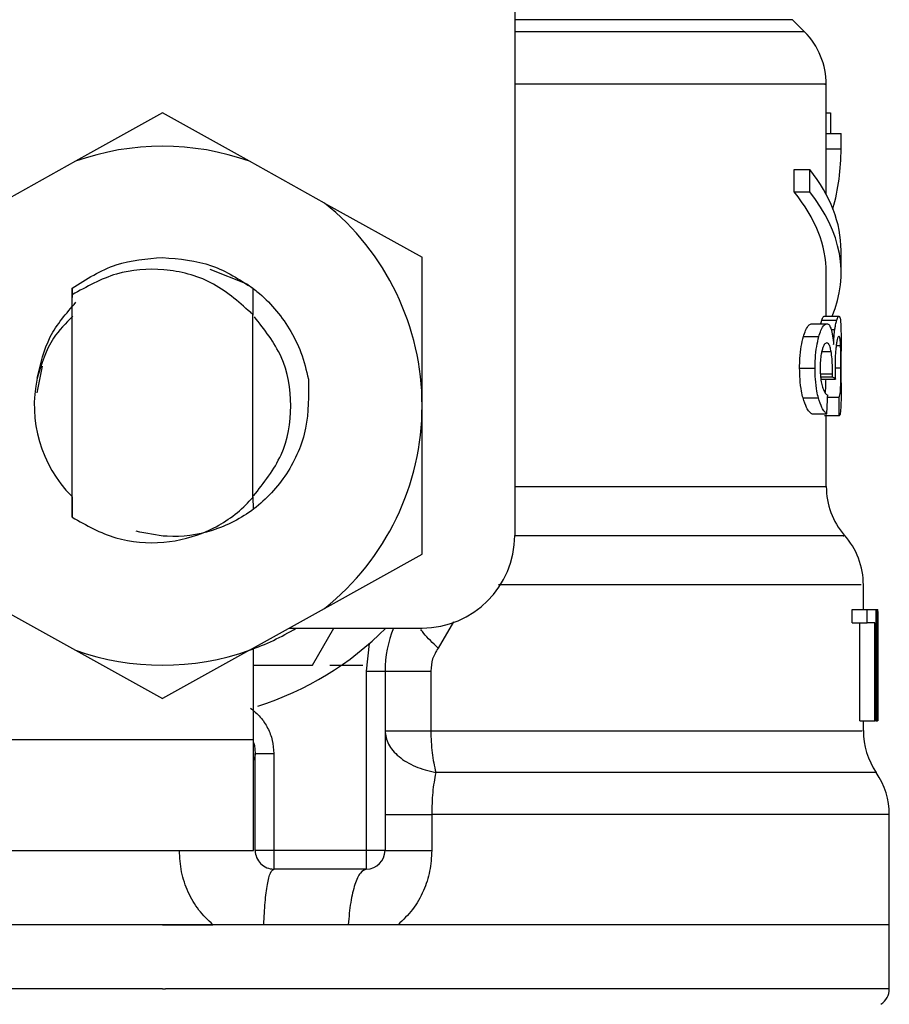
# Model space of a CAD drawing. Extents: x 0.4 to 10.6, y 0.4 to 8.1.
# Drawn here: x 7.2 to 7.2, y 5.2 to 5.3 of the extents above; entities that cross this region are included whole.
import ezdxf

# ---------------------------------------------------------------- set-up
doc = ezdxf.new("R2010")
doc.units = 0
doc.linetypes.add('SLD-SOLID', pattern=[0])
doc.layers.get('0').update_dxf_attribs({"linetype": 'CONTINUOUS'})

msp = doc.modelspace()

# ---------------------------------------------------------------- linework, layer by layer
at = {"color": 7, "linetype": 'SLD-SOLID'}
for p, q in [((7.205317809305039, 5.268723016751859), (7.205317809305039, 5.232305693447886)), ((7.220700119607278, 5.259049347169583), (7.220053620409025, 5.259695846367836)), ((7.221853228953127, 5.253657121461035), (7.221853228953127, 5.256269517949074)), ((7.186617028004727, 5.254746607541865), (7.182003417301551, 5.252179677195263)), ((7.191230609374909, 5.252179677195263), (7.186617028004727, 5.254746607541865)), ((7.221853228953127, 5.254751476818948), (7.222071495765023, 5.254751476818948)), ((7.222071495765023, 5.254751476818948), (7.222071495765023, 5.253657121461035)), ((7.221853228953127, 5.252838026923284), (7.221853228953127, 5.253657121461035)), ((7.221853228953127, 5.253657121461035), (7.222640643856843, 5.253657121461035)), ((7.222640643856843, 5.252838026923284), (7.222640643856843, 5.253657121461035)), ((7.221853228953127, 5.250409254980664), (7.221853228953127, 5.252838026923284)), ((7.221853228953127, 5.252838026923284), (7.222640643856843, 5.252838026923284)), ((7.182003417301551, 5.252179677195263), (7.17801633002739, 5.249961281489026)), ((7.195217725982063, 5.249961281489026), (7.191230609374909, 5.252179677195263)), ((7.220148688644122, 5.250553455981509), (7.220148688644122, 5.251734519671094)), ((7.220148688644122, 5.251734519671094), (7.22097517509648, 5.251734519671094)), ((7.22097517509648, 5.250553455981509), (7.22097517509648, 5.251734519671094)), ((7.220148688644122, 5.250553455981509), (7.22097517509648, 5.250553455981509)), ((7.195217725982063, 5.249961281489026), (7.200396554155798, 5.247079842775652)), ((7.200396554155798, 5.239195427190428), (7.200396554155798, 5.247079842775652)), ((7.222640643856843, 5.246252417667471), (7.222640643856843, 5.247433481357056)), ((7.189125321695371, 5.24644847940255), (7.191091746979058, 5.245670685721022)), ((7.221853228953127, 5.243944849658027), (7.221853228953127, 5.246252417667471)), ((7.181816712791711, 5.245437019087024), (7.181809819538009, 5.24441106827223)), ((7.181817152786628, 5.245437371082959), (7.181820848743932, 5.245440187050428)), ((7.181823694044397, 5.245083615169578), (7.181820848743932, 5.245439893720484)), ((7.181823723377391, 5.233269986308292), (7.181823723377391, 5.245083967165511)), ((7.19142001252024, 5.245434907111423), (7.191410449964041, 5.244033963295245)), ((7.1914350896794, 5.244009910239774), (7.191424177805455, 5.245431739148019)), ((7.191409628640195, 5.244033552633323), (7.191296080618579, 5.244143316698652)), ((7.191410332632064, 5.234329728732724), (7.191410332632064, 5.244033904629256)), ((7.191410332632064, 5.244032907307444), (7.191410449964041, 5.244032731309477)), ((7.221733110340748, 5.243944849658027), (7.222523135880971, 5.243944849658027)), ((7.221082064528352, 5.243548678234633), (7.221886697899824, 5.243548678234633)), ((7.221618476998335, 5.243747203941248), (7.222411025176084, 5.243747203941248)), ((7.220642421607144, 5.242863870145595), (7.221457204194706, 5.242863870145595)), ((7.222640643856843, 5.240410810483549), (7.222640643856843, 5.242093527044664)), ((7.180226571161163, 5.241295024269036), (7.179946734393861, 5.239888155187975)), ((7.220438938624463, 5.241198870713143), (7.221258502490125, 5.241198870713143)), ((7.222182491816121, 5.240728897475647), (7.222184662457712, 5.24088330635857)), ((7.221542915204564, 5.240614733461147), (7.222337164695992, 5.240614733461147)), ((7.22155409107546, 5.240728897475647), (7.222182491816121, 5.240728897475647)), ((7.220620187197331, 5.239606030447104), (7.221435468445798, 5.239606030447104)), ((7.221926238776378, 5.239647976629204), (7.222534282418872, 5.239647976629204)), ((7.200396554155798, 5.231311011605202), (7.200396554155798, 5.239195427190428)), ((7.221082064528352, 5.238761709534104), (7.221886697899824, 5.238761709534104)), ((7.222546338279602, 5.238661038697062), (7.221756811400284, 5.238661038697062)), ((7.221853228953127, 5.234898847491548), (7.221853228953127, 5.238661038697062)), ((7.181807179568506, 5.234373200230538), (7.18181539280696, 5.234364986992084)), ((7.18181539280696, 5.234364869660107), (7.181823723377391, 5.233269986308292)), ((7.191410332632064, 5.234329728732724), (7.191410479297035, 5.23435689108561)), ((7.191410479297035, 5.234356773753631), (7.191418692535489, 5.234364928326095)), ((7.191418692535489, 5.234364928326095), (7.191423884475511, 5.233697192039842)), ((7.195217725982063, 5.228429572891828), (7.200396554155798, 5.231311011605202)), ((7.223821736879422, 5.228368677595295), (7.223821736879422, 5.229696582255228)), ((7.17801633002739, 5.228429572891828), (7.182003417301551, 5.22621123585158)), ((7.191230609374909, 5.22621123585158), (7.195217725982063, 5.228429572891828)), ((7.223220293160685, 5.227671784312532), (7.223220293160685, 5.228368677595295)), ((7.223220293160685, 5.228368677595295), (7.224020379918014, 5.228368677595295)), ((7.224020379918014, 5.227671784312532), (7.224020379918014, 5.228368677595295)), ((7.224020379918014, 5.228368677595295), (7.224492670462073, 5.228368677595295)), ((7.224492670462073, 5.228368677595295), (7.224492670462073, 5.222463124483416)), ((7.224492670462073, 5.228368677595295), (7.224571458885236, 5.228368677595295)), ((7.224571458885236, 5.222463124483416), (7.224571458885236, 5.228368677595295)), ((7.224571458885236, 5.228368677595295), (7.224598709237105, 5.228368677595295)), ((7.193339211682821, 5.227384438298645), (7.200396554155798, 5.227384438298645)), ((7.194572634767545, 5.225415901039356), (7.195709141638521, 5.227384438298645)), ((7.223220293160685, 5.227671784312532), (7.224020379918014, 5.227671784312532)), ((7.223631835073184, 5.222463124483416), (7.223631835073184, 5.227671784312532)), ((7.224423209931154, 5.227671784312532), (7.224020379918014, 5.227671784312532)), ((7.224423209931154, 5.222463124483416), (7.224423209931154, 5.227671784312532)), ((7.224597447918342, 5.227099732254261), (7.224597447918342, 5.222463124483416)), ((7.224609151783137, 5.225690985861553), (7.224609151783137, 5.22703701831207)), ((7.182003417301551, 5.22621123585158), (7.186617028004727, 5.223644246838989)), ((7.191230609374909, 5.22621123585158), (7.186617028004727, 5.223644246838989)), ((7.191439841624505, 5.221478885186766), (7.191439841624505, 5.226327629173661)), ((7.197443806932853, 5.225103093986262), (7.197602791762913, 5.226574730319127)), ((7.191439841624505, 5.225415901039356), (7.194572634767545, 5.225415901039356)), ((7.195505834653807, 5.225415901039356), (7.197257337086969, 5.225415901039356)), ((7.197443806932853, 5.215573390740874), (7.197443806932853, 5.225103093986262)), ((7.197443806932853, 5.225103093986262), (7.198428046229504, 5.225103093986262)), ((7.198428046229504, 5.225103093986262), (7.198428046229504, 5.215573390740874)), ((7.20085805015789, 5.225103093986262), (7.20085805015789, 5.221935775908725)), ((7.223631835073184, 5.222463124483416), (7.224423209931154, 5.222463124483416)), ((7.223821736879422, 5.221935834574714), (7.223821736879422, 5.222463124483416)), ((7.224492670462073, 5.222463124483416), (7.224423209931154, 5.222463124483416)), ((7.224492670462073, 5.222463124483416), (7.224571458885236, 5.222463124483416)), ((7.224597447918342, 5.222463124483416), (7.224571458885236, 5.222463124483416)), ((7.177660315473434, 5.221478885186766), (7.191439841624505, 5.221478885186766)), ((7.191439841624505, 5.215573390740874), (7.191439841624505, 5.221478885186766)), ((7.191538195154984, 5.220676158459932), (7.191455945438474, 5.220372444635128)), ((7.191538283153967, 5.215573390740874), (7.191538283153967, 5.220729251179934)), ((7.191538283153967, 5.220729251179934), (7.192522522450617, 5.220729251179934)), ((7.192522522450617, 5.220729251179934), (7.192522522450617, 5.215573390740874)), ((7.200906889593694, 5.217485960646704), (7.200906889593694, 5.215573390740874)), ((7.225199683627931, 5.211636374888285), (7.225199683627931, 5.21748842461824)), ((7.177660315473434, 5.215573390740874), (7.191439841624505, 5.215573390740874)), ((7.192522522450617, 5.215573390740874), (7.191538283153967, 5.215573390740874)), ((7.197443806932853, 5.215573390740874), (7.192522522450617, 5.215573390740874)), ((7.192522522450617, 5.215573390740874), (7.192522522450617, 5.214589151444224)), ((7.198428046229504, 5.215573390740874), (7.197443806932853, 5.215573390740874)), ((7.197443806932853, 5.214589151444224), (7.197443806932853, 5.215573390740874)), ((7.197443806932853, 5.214589151444224), (7.192522522450617, 5.214589151444224)), ((7.186617028004727, 5.211636374888285), (7.148034343048529, 5.211636374888285)), ((7.186617028004727, 5.211636374888285), (7.189295365064349, 5.211636374888285)), ((7.19647311947965, 5.211636374888285), (7.191992856569363, 5.211636374888285)), ((7.199120744894056, 5.211636374888285), (7.19647311947965, 5.211636374888285)), ((7.225199683627931, 5.211636374888285), (7.199120744894056, 5.211636374888285)), ((7.225199683627931, 5.20823145955549), (7.225199683627931, 5.211639132189765)), ((7.186617028004727, 5.208233923527026), (7.186774663517041, 5.208233923527026))]:
    msp.add_line(p, q, dxfattribs=at)
at = {"color": 8, "linetype": 'SLD-SOLID'}
for p, q in [((7.220053620409025, 5.259695846367836), (7.205317809305039, 5.259695846367836)), ((7.220700119607278, 5.259049347169583), (7.205317809305039, 5.259049347169583)), ((7.22211643391256, 5.243239860468789), (7.222307509038578, 5.243239860468789)), ((7.222381868179575, 5.242389144962994), (7.22261362816893, 5.242389144962994)), ((7.22161457571007, 5.242071644630784), (7.222110625979655, 5.242071644630784)), ((7.221538251258443, 5.24088330635857), (7.222184662457712, 5.24088330635857)), ((7.222320444889141, 5.241212305224614), (7.222631169299627, 5.241212305224614)), ((7.205317809305039, 5.234898847491548), (7.221853228953127, 5.234898847491548)), ((7.202061788252205, 5.227722530392977), (7.201245040354014, 5.226328509163496)), ((7.224510739586671, 5.219710868277715), (7.201121753778231, 5.219710868277715))]:
    msp.add_line(p, q, dxfattribs=at)
at = {"color": 7, "linetype": 'SLD-SOLID', "flags": 128}
msp.add_lwpolyline([(7.191449844175622, 5.221312567108086), (7.191492465016596, 5.221151470302424), (7.191538283153967, 5.220729251179934)], dxfattribs=at)
at = {"color": 7, "linetype": 'SLD-SOLID'}
for centre, radius, start, end in [((7.217916233563901, 5.256265462143372), 0.003937007874016054, 359.8334452389848, 45.00000480778071), ((7.186617020965476, 5.239195436798391), 0.01377952755903331, 70.4387014732595, 109.5612985346918), ((7.186617020965476, 5.239195436798391), 0.01377952755889006, 1.702585196846039e-05, 51.37910145272539), ((7.186617020965476, 5.239195436798391), 0.006808070866141904, 167.5902636911101, 224.7280369744557), ((7.186617020965476, 5.239195436798391), 0.01377952755903305, 308.6208985549779, 1.702585196828371e-05), ((7.225790249311933, 5.234898830865911), 0.003937007874015741, 179.9999999742002, 220.7810714774004), ((7.200396548524531, 5.232305673018865), 0.004921259842520342, 270.0000000000008, 0), ((7.21988473750091, 5.229690658993666), 0.003937007874016125, 359.7174246424123, 42.15405084023302), ((7.186617020965476, 5.239195436798391), 0.01377952755900943, 289.5612985302452, 301.0027191335654), ((7.186617020965476, 5.239195436798391), 0.0167322834645663, 287.6193832709503, 315.0991278440303), ((7.204333556398547, 5.22510309323225), 0.005905511811024056, 157.2753123428095, 180.0000000057312), ((7.186617020965476, 5.239195436798391), 0.01377952755903162, 250.438701473203, 289.5612985348), ((7.22775875324894, 5.221935798582447), 0.003937007874015121, 179.8157958151095, 214.411629374978), ((7.221262690256815, 5.217485934584415), 0.003937007874016129, 359.8939040987227, 34.41138796197964), ((7.192522532776501, 5.215573389554297), 0.0009842519685037132, 180, 270.0000001019593), ((7.197443792619019, 5.215573389554297), 0.0009842519685037132, 270.0000000000008, 0), ((7.224215446162327, 5.208233925460006), 0.0009842519685051595, 302.9868349947257, 359.94376420729)]:
    msp.add_arc(centre, radius, start, end, dxfattribs=at)
for centre, major_axis, ratio, start_param, end_param in [((7.186617020965476, 5.252838001624986), (0.03602362204724407, 0), 0.5757894868966981, 6.12838570762822, 6.283185307179586), ((7.186617020965476, 5.247433490945737), (0.03602362204724407, 0), 0.3972602739729807, 0, 0.3052655389035293), ((7.186617020965476, 5.246252388583526), (0.03523622047244057, 0), 0.3972602739729733, 0, 0.3123151056865237), ((7.186617020965476, 5.246252388583526), (0.03602362204724407, 0), 0.3972602739730053, 6.121231215467549, 6.5884508460684), ((7.186617020965476, 5.240112694428294), (0.03602362204724407, 0), 0.1075949874630214, 0.1298947877643755, 0.1596542766994173), ((7.186617020965476, 5.27244103800219), (0, 0.1654838826587106), 0.2176865895849096, 4.507436921455622, 4.513524546154243), ((7.186617020965476, 5.222705518041515), (0, 0.2206447670127698), 0.163265245466525, 4.784765199271454, 4.789250655019162), ((7.186617020965476, 5.227037015560198), (0, 0.05684016453714591), 0.6684028150450386, 4.712388980384699, 4.735819092558989), ((7.186617020965476, 5.225690971998582), (0, 0.05679082986693817), 0.6689834621763505, 4.687580080247267, 4.737197880461384)]:
    msp.add_ellipse(centre, major_axis=major_axis, ratio=ratio, start_param=start_param, end_param=end_param, dxfattribs=at)
at = {"color": 8, "linetype": 'SLD-SOLID'}
for points, knots in [([(7.221777931156306, 5.256265411329847), (7.221801893505901, 5.256265411329847), (7.221972835514745, 5.256265411329847), (7.221225426544547, 5.256265411329847), (7.219485987681157, 5.256265411329847), (7.216623575601852, 5.256265411329847), (7.21282055654997, 5.256265411329847), (7.209002898848615, 5.256265411329847), (7.206268520230604, 5.256265411329847), (7.205317809305039, 5.256265411329847)], [0, 0, 0, 0, 0.02862198594008557, 0.2041828057974232, 0.3797434732306379, 0.5553037176808232, 0.730864576437894, 0.906424814050273, 1, 1, 1, 1]), ([(7.222754778538349, 5.232294722907951), (7.222776228783372, 5.232294721483758), (7.222854419707573, 5.232294716292254), (7.222258360443189, 5.232294805304131), (7.220984487905365, 5.232294775215475), (7.218997919137673, 5.232294783277646), (7.216397150403482, 5.232294781117591), (7.213208337236511, 5.232294781695634), (7.209530562632353, 5.232294781543517), (7.20671738939151, 5.232294781563799), (7.20531079871936, 5.232294781573941)], [0, 0, 0, 0, 0.05123848475192142, 0.1867756975760084, 0.322313136076684, 0.4578503347318277, 0.5933877357100625, 0.7289253002069606, 0.8644622596827881, 0.9999999999999999, 0.9999999999999999, 0.9999999999999999, 0.9999999999999999]), ([(7.223699447625451, 5.229690598324355), (7.223708501507532, 5.229690601555942), (7.223732088007692, 5.229690609974634), (7.222598471274736, 5.229690517246101), (7.220458851618517, 5.229690545663858), (7.217334176084699, 5.229690538048736), (7.21334648540126, 5.229690540091393), (7.209032057073294, 5.229690539578886), (7.205836680084633, 5.229690539634299), (7.20444884867668, 5.229690539658366)], [0, 0, 0, 0, 0.0974845161163106, 0.2539594104258883, 0.410433881488608, 0.5669089524024934, 0.7233837674879328, 0.8798587156407488, 1, 1, 1, 1]), ([(7.201245040354014, 5.226328509163496), (7.200965154996455, 5.226597319176516), (7.200604300857524, 5.226943893954959), (7.200385920550771, 5.227241989544214), (7.200336920178028, 5.227308876504875)], [0, 0, 0, 0, 0.7756190863883904, 1, 1, 1, 1]), ([(7.20085805015789, 5.221935775908725), (7.202785799149508, 5.221935769264844), (7.206641289482921, 5.221935755977108), (7.21172310220468, 5.221935855634908), (7.216093765085251, 5.221935828931647), (7.219596327913965, 5.221935836086805), (7.222100751766111, 5.221935834169409), (7.223594409073899, 5.221935834659325), (7.223703991472042, 5.221935834601432), (7.223754564322072, 5.221935834574714)], [0, 0, 0, 0, 0.1458361187024784, 0.29167165868855, 0.4375075772018968, 0.5833432360976092, 0.7291789050180435, 0.8750146478509108, 1, 1, 1, 1]), ([(7.225148526885564, 5.217485960646704), (7.225079220515494, 5.217485960646704), (7.224932998269976, 5.217485960646704), (7.223304797519272, 5.217485960646703), (7.220633735014317, 5.217485960646704), (7.216925723270734, 5.217485960646704), (7.21231592722497, 5.217485960646703), (7.206970631650098, 5.217485960646704), (7.202928139223091, 5.217485960646704), (7.200906889593694, 5.217485960646704)], [0, 0, 0, 0, 0.1305690751902095, 0.2754740054976764, 0.4203793007082419, 0.5652844566844918, 0.7101894116668616, 0.8550944609443825, 1, 1, 1, 1]), ([(7.186617028004727, 5.208233923527026), (7.184095110293934, 5.208233923527026), (7.179051283530026, 5.208233923527026), (7.171775306706277, 5.208233923527026), (7.165069149513744, 5.208233923527026), (7.159185446680582, 5.208233923527026), (7.154366074300865, 5.208233923527026), (7.150734880765544, 5.208233923527026), (7.148658115108753, 5.208233923527025), (7.147793593291358, 5.208233923527028), (7.148039413246738, 5.208233923527026), (7.148041940294099, 5.208233923527026)], [0, 0, 0, 0, 0.1248382202096629, 0.249676011852887, 0.3745137877714822, 0.4993518247576281, 0.6241897463805152, 0.749027511486662, 0.8738655749625293, 0.9987033287623025, 1, 1, 1, 1]), ([(7.225192086382361, 5.208233923527026), (7.225054962531751, 5.208233923527026), (7.224779276031633, 5.208233923527026), (7.222511494267511, 5.208233923527026), (7.218968968898399, 5.208233923527026), (7.214157197480329, 5.208233923527026), (7.208297667651331, 5.208233923527026), (7.20160490473171, 5.208233923527026), (7.194338644484535, 5.208233923527026), (7.189295987051596, 5.208233923527026), (7.186774663517041, 5.208233923527026)], [0, 0, 0, 0, 0.1238627017424105, 0.2490250571773651, 0.3741876841682852, 0.4993500344074458, 0.624512380322322, 0.749674774904203, 0.8748376446903219, 0.9999999999999999, 0.9999999999999999, 0.9999999999999999, 0.9999999999999999])]:
    msp.add_open_spline(points, degree=3, knots=knots, dxfattribs=at)
at = {"color": 7, "linetype": 'SLD-SOLID'}
for points, knots in [([(7.181820819410937, 5.245440128384439), (7.182577090429003, 5.245922473700527), (7.184044572982224, 5.246858425653041), (7.185777257639034, 5.247000569335932), (7.186616998671733, 5.247069458895608)], [0, 0, 0, 0, 0.5153526468887446, 1, 1, 1, 1]), ([(7.186616998671733, 5.247069458895608), (7.187510599514422, 5.246991317147866), (7.189247405845146, 5.24683944052053), (7.190709956132723, 5.245893940000371), (7.19142001252024, 5.245434907111423)], [0, 0, 0, 0, 0.5145080524416867, 1, 1, 1, 1]), ([(7.191296813943441, 5.244144138022498), (7.19062868650485, 5.244734036689922), (7.189306029000579, 5.245901828722045), (7.186722123605107, 5.24654684982807), (7.184093082791321, 5.246359875966741), (7.1825870100574, 5.245513112142241), (7.181823723377391, 5.245083967165511)], [0, 0, 0, 0, 0.254980098348795, 0.5047709778717896, 0.749014966123237, 1, 1, 1, 1]), ([(7.191091042987191, 5.24566962973322), (7.191273739854748, 5.245536409481831), (7.192159466884848, 5.244890548503538), (7.193192462378351, 5.243664036389563), (7.194021890061821, 5.242021668460709), (7.194245829146466, 5.241085777715962), (7.194359677227649, 5.240609981516041)], [0, 0, 0, 0, 0.1099981803956102, 0.5332787745114884, 0.7627242423800287, 0.9999999999999999, 0.9999999999999999, 0.9999999999999999, 0.9999999999999999]), ([(7.179969966125487, 5.240658204958961), (7.180143184000189, 5.241415975663208), (7.180489427474649, 5.242930675932637), (7.181509502725696, 5.244102658075493), (7.182019257118569, 5.244688323736018)], [0, 0, 0, 0, 0.5002776585847347, 1, 1, 1, 1]), ([(7.181858072313922, 5.243943969668192), (7.181486028870517, 5.243575709633952), (7.18056314612462, 5.242662211929242), (7.180190469155196, 5.24140747152105), (7.179968030147851, 5.240658556954894)], [0, 0, 0, 0, 0.4031318659487897, 1, 1, 1, 1]), ([(7.221618476998335, 5.243747203941248), (7.221629782428235, 5.243781270453401), (7.221652389403638, 5.243849391772898), (7.221692198615434, 5.243926324472945), (7.221717261717109, 5.243937673263388), (7.221733110340748, 5.243944849658027)], [0, 0, 0, 0, 0.2688869399879304, 0.5376814938978615, 1, 1, 1, 1]), ([(7.222411025176084, 5.243747203941248), (7.222422096954287, 5.243781294414201), (7.222444236297038, 5.243849462386089), (7.222483144654746, 5.243926368344482), (7.222507645455964, 5.243937691002778), (7.222523135880971, 5.243944849658027)], [0, 0, 0, 0, 0.2689515773572014, 0.5378007981725167, 0.9999999999999999, 0.9999999999999999, 0.9999999999999999, 0.9999999999999999]), ([(7.222523135880971, 5.243944849658027), (7.22254008337416, 5.243934682039588), (7.222583923594571, 5.243908380177212), (7.222619562468513, 5.243646039614751), (7.222630019076318, 5.243282100859266), (7.222633985267096, 5.24314405890883)], [0, 0, 0, 0, 0.2811744756912829, 0.7273495171844816, 1, 1, 1, 1]), ([(7.191445092230517, 5.234402415893036), (7.191998053240964, 5.235099111876492), (7.193109271606945, 5.236499176904034), (7.193582883847434, 5.239194946074042), (7.193118151446918, 5.241862884137735), (7.192028266532032, 5.24323990749047), (7.191495486315027, 5.243913052692015)], [0, 0, 0, 0, 0.2509601974632455, 0.5043241300608615, 0.7576934096953601, 1, 1, 1, 1]), ([(7.220642421607144, 5.242863870145595), (7.22067931839472, 5.242979438680325), (7.220773377583549, 5.243274051933806), (7.220931014969868, 5.243511916907019), (7.221036934364401, 5.243537694788147), (7.221082064528352, 5.243548678234633)], [0, 0, 0, 0, 0.270312511871211, 0.6890945599024028, 1, 1, 1, 1]), ([(7.221457204194706, 5.242863870145595), (7.221493275412442, 5.242979525930055), (7.221585116644547, 5.243273998099606), (7.221739082372274, 5.243511919088973), (7.221842568048698, 5.243537689040933), (7.221886697899824, 5.243548678234633)], [0, 0, 0, 0, 0.2705914193833451, 0.6889550980877771, 1, 1, 1, 1]), ([(7.221567554919925, 5.243548678234633), (7.221568835518578, 5.24355504781904), (7.221585717440639, 5.243639017005767), (7.221602742965392, 5.243695243019716), (7.221618476998335, 5.243747203941248)], [0, 0, 0, 0, 0.07585621173064794, 0.9999999999999999, 0.9999999999999999, 0.9999999999999999, 0.9999999999999999]), ([(7.221886697899824, 5.243548678234633), (7.221909304550325, 5.243544959955947), (7.221954531323222, 5.243537521182753), (7.222033378862917, 5.243464367602452), (7.22208214450777, 5.243335047251071), (7.222112972619213, 5.243253294980259)], [0, 0, 0, 0, 0.2687986149008812, 0.5377574139403313, 1, 1, 1, 1]), ([(7.222307509038578, 5.243239860468789), (7.22231671597121, 5.243301642679977), (7.222335123065624, 5.243425161667229), (7.222370588747177, 5.243600192406495), (7.222395734350878, 5.243691612294261), (7.222411025176084, 5.243747203941248)], [0, 0, 0, 0, 0.2817108657220848, 0.5632145590709985, 1, 1, 1, 1]), ([(7.222112972619213, 5.243253294980259), (7.222127369623323, 5.243201027296734), (7.222156167007326, 5.243096479674048), (7.222203867474603, 5.242841422625216), (7.222228150695703, 5.242599264758224), (7.222244032438531, 5.242440888365249)], [0, 0, 0, 0, 0.2570014439596743, 0.5140631491662881, 1, 1, 1, 1]), ([(7.222244032438531, 5.242440888365249), (7.222247683026515, 5.242520763209239), (7.222254986353653, 5.242680559964843), (7.222274426956782, 5.24296097806443), (7.222294752236005, 5.24313232044772), (7.222307509038578, 5.243239860468789)], [0, 0, 0, 0, 0.2712158350928084, 0.5425914887839818, 0.9999999999999999, 0.9999999999999999, 0.9999999999999999, 0.9999999999999999]), ([(7.222524778528662, 5.242890739168534), (7.22251283015779, 5.242884894212333), (7.222480802655023, 5.242869226858773), (7.222430053618977, 5.242716793589921), (7.222397346857567, 5.242501268554781), (7.222386884121629, 5.242432323130862)], [0, 0, 0, 0, 0.2881072432985542, 0.7722689252175515, 1, 1, 1, 1]), ([(7.22261362816893, 5.242389144962994), (7.222608483482127, 5.242481683899569), (7.222595559530233, 5.242714150677553), (7.222565362533701, 5.242869052621742), (7.222536187788076, 5.242884642494785), (7.222524778528662, 5.242890739168534)], [0, 0, 0, 0, 0.2870933134809533, 0.7212062299020803, 0.9999999999999999, 0.9999999999999999, 0.9999999999999999, 0.9999999999999999]), ([(7.222633985267096, 5.24314405890883), (7.222636152863265, 5.24300325597804), (7.222640787198404, 5.242702218368072), (7.222640502215869, 5.242304971480455), (7.222640350526898, 5.242093527044664)], [0, 0, 0, 0, 0.467725380912142, 1, 1, 1, 1]), ([(7.220438938624463, 5.241198870713143), (7.220441737542821, 5.241366127349083), (7.220448442440427, 5.241766795919679), (7.220517026294809, 5.24236538769899), (7.220601086398129, 5.242699550796359), (7.220642421607144, 5.242863870145595)], [0, 0, 0, 0, 0.2669748054141825, 0.639546604950048, 1, 1, 1, 1]), ([(7.221258502490125, 5.241198870713143), (7.221261234475323, 5.24136612281038), (7.221267783028637, 5.241767025156535), (7.221334772104031, 5.242365508148626), (7.221416887684537, 5.242699761075759), (7.221457204194706, 5.242863870145595)], [0, 0, 0, 0, 0.2670626855864162, 0.6401477708884069, 1, 1, 1, 1]), ([(7.22188109529788, 5.24253492994554), (7.221857083965652, 5.242530010550582), (7.221793217092595, 5.242516925630079), (7.22170349951497, 5.24238909896354), (7.221649630473829, 5.242208587083767), (7.221631295516921, 5.242147147758566)], [0, 0, 0, 0, 0.2843878968255972, 0.7564330681115984, 1, 1, 1, 1]), ([(7.222110625979655, 5.242071644630784), (7.22209400453222, 5.242155356129785), (7.222054875817407, 5.242352422202642), (7.221975130425342, 5.242510756151992), (7.221910871364886, 5.242527275353942), (7.22188109529788, 5.24253492994554)], [0, 0, 0, 0, 0.2838180583541743, 0.6681389156161422, 0.9999999999999999, 0.9999999999999999, 0.9999999999999999, 0.9999999999999999]), ([(7.222386884121629, 5.242432323130862), (7.222376683962886, 5.242351097978366), (7.222352557380307, 5.242158974953776), (7.222324572283238, 5.241773190365932), (7.222321056995998, 5.24146283664329), (7.222319359568346, 5.241312976061655)], [0, 0, 0, 0, 0.2747118629935679, 0.6497799313031726, 1, 1, 1, 1]), ([(7.222631169299627, 5.241212305224614), (7.222630980912693, 5.241331008527432), (7.222630539263617, 5.241609293240478), (7.222626252624276, 5.242033445672366), (7.222617931440702, 5.242267898487434), (7.22261362816893, 5.242389144962994)], [0, 0, 0, 0, 0.2642549581569986, 0.6195119550654714, 1, 1, 1, 1]), ([(7.221631295516921, 5.242147147758566), (7.221615182629192, 5.242080016015698), (7.221576548505471, 5.241919053182516), (7.221534317956217, 5.241596490172554), (7.221529176479613, 5.241337399871828), (7.221526694058618, 5.241212305224614)], [0, 0, 0, 0, 0.2700816133907599, 0.6475789220518027, 0.9999999999999999, 0.9999999999999999, 0.9999999999999999, 0.9999999999999999]), ([(7.222184662457712, 5.24088330635857), (7.222185034933825, 5.241001568820209), (7.222185900805854, 5.241276486201456), (7.222163286074453, 5.241703685664286), (7.222128398333811, 5.241947461469083), (7.222110625979655, 5.242071644630784)], [0, 0, 0, 0, 0.2702614176833807, 0.6282598905057161, 1, 1, 1, 1]), ([(7.222319359568346, 5.241312976061655), (7.222319884570555, 5.241240555665645), (7.222320933435048, 5.241095872118148), (7.22232752750381, 5.240862421490866), (7.222333692915878, 5.240703962601732), (7.222337164695992, 5.240614733461146)], [0, 0, 0, 0, 0.3045146206830622, 0.6083680566877023, 1, 1, 1, 1]), ([(7.220620187197331, 5.239606030447104), (7.220592168062452, 5.239722196309533), (7.220522009532336, 5.240013069892646), (7.220451007824975, 5.240566717069483), (7.220442717366343, 5.241000949944033), (7.220438938624463, 5.241198870713143)], [0, 0, 0, 0, 0.2657052413822952, 0.6653128035742323, 1, 1, 1, 1]), ([(7.221435468445798, 5.239606030447104), (7.221408105413357, 5.239722299876594), (7.221339577745719, 5.240013483715156), (7.221270217790715, 5.240567184816595), (7.22126216812792, 5.241001220496713), (7.221258502490125, 5.241198870713143)], [0, 0, 0, 0, 0.2657976148374293, 0.6656605275149987, 1, 1, 1, 1]), ([(7.221526694058618, 5.241212305224614), (7.221528211368053, 5.241113086505182), (7.221531732343887, 5.240882845589531), (7.221568062746083, 5.240533394780666), (7.221613349343943, 5.240342927721783), (7.221636516789938, 5.240245489726682)], [0, 0, 0, 0, 0.2700030013802229, 0.6265525157259743, 1, 1, 1, 1]), ([(7.222534282418872, 5.239647976629204), (7.222559416884457, 5.239721572717439), (7.222597146408038, 5.239832048324615), (7.222619854262172, 5.240214259405207), (7.222628437695293, 5.240588073779034), (7.222630944510608, 5.240930293110841), (7.222631112601389, 5.241141173681008), (7.222631169299627, 5.241212305224614)], [0, 0, 0, 0, 0.4102627389529919, 0.6158482913188941, 0.768750093547625, 0.9219977317421694, 1, 1, 1, 1]), ([(7.194358826570809, 5.240609864184064), (7.194371676523823, 5.239729712245845), (7.194397382086326, 5.237969020931525), (7.193322701686286, 5.235522277385857), (7.191566221218792, 5.233608058548887), (7.189317158146939, 5.232453659997478), (7.187093698497711, 5.232124302798561), (7.185760616902431, 5.232415343036737), (7.185215409529676, 5.232534373472822)], [0, 0, 0, 0, 0.1822922139728364, 0.364664671943, 0.5426666128495311, 0.716047041790041, 0.8838681391451734, 1, 1, 1, 1]), ([(7.221795853615932, 5.239879531287598), (7.221801885278081, 5.239900966074554), (7.221820138054606, 5.23996583117583), (7.221831029456064, 5.240224656771198), (7.221838950952462, 5.240471694797596), (7.22184002033496, 5.240609812140087), (7.221840058438607, 5.240614733461147)], [0, 0, 0, 0, 0.2179329242981904, 0.6594999630656647, 0.9878674902619714, 0.9999999999999999, 0.9999999999999999, 0.9999999999999999, 0.9999999999999999]), ([(7.222640379859893, 5.240410810483549), (7.222640532262725, 5.240269502257554), (7.222640917360781, 5.239912438533843), (7.222637821343773, 5.239640805815661), (7.222635950577726, 5.239476671941464)], [0, 0, 0, 0, 0.3957507207000396, 1, 1, 1, 1]), ([(7.221636516789938, 5.240245489726682), (7.221663726369481, 5.24016133619991), (7.221716248071398, 5.239998897583714), (7.221818939281884, 5.239832433706844), (7.221888202101985, 5.23978049300291), (7.221930668058544, 5.239748647466246)], [0, 0, 0, 0, 0.2937297696692545, 0.5669763247191737, 1, 1, 1, 1]), ([(7.221082064528352, 5.238761709534104), (7.221037498620686, 5.238798353457643), (7.220949823486396, 5.238870443561619), (7.220787107462797, 5.239101309332065), (7.220682626962851, 5.239417229716476), (7.220620187197331, 5.239606030447104)], [0, 0, 0, 0, 0.2937730074119418, 0.5779437517513666, 1, 1, 1, 1]), ([(7.221886697899824, 5.238761709534104), (7.221843107323992, 5.238798399836095), (7.221757467827421, 5.238870482824943), (7.221598500124851, 5.23910136396518), (7.221496486390976, 5.239417148679427), (7.221435468445798, 5.239606030447104)], [0, 0, 0, 0, 0.2940839922305107, 0.577767202267807, 1, 1, 1, 1]), ([(7.222635950577726, 5.239476671941464), (7.222632651614619, 5.239340128899449), (7.222624145978911, 5.238988083321407), (7.222594464688902, 5.23874254028515), (7.22255907912208, 5.23868261518512), (7.222546338279602, 5.238661038697062)], [0, 0, 0, 0, 0.2884939300502959, 0.743816827775694, 0.9999999999999999, 0.9999999999999999, 0.9999999999999999, 0.9999999999999999]), ([(7.181823928708353, 5.233270338304226), (7.182573269477117, 5.232849865340976), (7.18407275383046, 5.232008468935391), (7.186667698291497, 5.231806184286245), (7.189093169825405, 5.232433058492711), (7.190625597649224, 5.233468255718412), (7.191285844225092, 5.23419385115436), (7.191409804638162, 5.234330080728657)], [0, 0, 0, 0, 0.2428048738983211, 0.4858698799034844, 0.7201134105465159, 0.9474516665293979, 1, 1, 1, 1]), ([(7.201245040354014, 5.226328509163496), (7.201133733294003, 5.226141839409773), (7.200910995772639, 5.225768292949613), (7.200875705213382, 5.225324908855463), (7.20085805015789, 5.225103093986262)], [0, 0, 0, 0, 0.4997229893269666, 1, 1, 1, 1]), ([(7.198428046229504, 5.225103093986262), (7.198461007095758, 5.225103093986262), (7.198526929380885, 5.225103093986262), (7.199049439640469, 5.225103093986262), (7.199823940198777, 5.225103093986262), (7.200513347463764, 5.225103093986262), (7.20085805015789, 5.225103093986262)], [0, 0, 0, 0, 0.249998912315831, 0.500002016089921, 0.7500016886023405, 1, 1, 1, 1]), ([(7.191290214019683, 5.223128983458023), (7.191471192282652, 5.222980377693031), (7.191833291098069, 5.222683049325609), (7.192217112122715, 5.222088894752701), (7.192476644880669, 5.221430670039113), (7.192507226535772, 5.220963109319182), (7.192522522450617, 5.220729251179934)], [0, 0, 0, 0, 0.2498968155654488, 0.4999901060390377, 0.7499118757805914, 1, 1, 1, 1]), ([(7.198428046229504, 5.221935834574714), (7.198461007095725, 5.221935832828708), (7.198526929380789, 5.221935829336666), (7.199049439641086, 5.221935855527192), (7.199823940198026, 5.221935756004349), (7.200513347463661, 5.221935769273944), (7.20085805015789, 5.221935775908724)], [0, 0, 0, 0, 0.2499989122352446, 0.5000020159287468, 0.7500016886829268, 1, 1, 1, 1]), ([(7.198428046229504, 5.221935834574714), (7.19846399897552, 5.221695701944919), (7.198537144817985, 5.221207152238554), (7.199122961568717, 5.220544489224221), (7.199993906497859, 5.220003367137736), (7.200749156370795, 5.219807498662713), (7.201121753778231, 5.219710868277714)], [0, 0, 0, 0, 0.2457624880351633, 0.5000036499306926, 0.7533301885386814, 1, 1, 1, 1]), ([(7.20085805015789, 5.221935775908725), (7.200869792866764, 5.221538896635658), (7.20089327814041, 5.220745142959789), (7.201045595543817, 5.220055625094838), (7.201121753778231, 5.219710868277714)], [0, 0, 0, 0, 0.500003067869437, 1, 1, 1, 1]), ([(7.201121753778231, 5.219710868277715), (7.201059132912366, 5.219371805434647), (7.20093629361964, 5.218706687837551), (7.200916562303426, 5.217887529459127), (7.200906889593694, 5.217485960646704)], [0, 0, 0, 0, 0.5097787888139524, 1, 1, 1, 1]), ([(7.198428046229504, 5.217485725982749), (7.198461766922388, 5.217485745538153), (7.198529208619956, 5.217485784649144), (7.199063372188676, 5.217485843314), (7.199854274439025, 5.217485901980884), (7.200556017606063, 5.217485941091415), (7.200906889593694, 5.217485960646703)], [0, 0, 0, 0, 0.250000452225712, 0.5000032160883554, 0.7500013201126933, 1, 1, 1, 1]), ([(7.189295365064349, 5.211636374888285), (7.189032817330054, 5.211884800588548), (7.188501230484644, 5.212387794204839), (7.187950590504818, 5.213360604778106), (7.187576201891465, 5.214433395441266), (7.187532218317862, 5.215192278363117), (7.18751012968754, 5.215573390740874)], [0, 0, 0, 0, 0.2423160317249917, 0.4906232203575136, 0.7441900587374518, 1, 1, 1, 1]), ([(7.198428046229504, 5.215573390740874), (7.198461766922388, 5.215573390740874), (7.198529208619956, 5.215573390740874), (7.199063372188676, 5.215573390740874), (7.199854274439025, 5.215573390740874), (7.200556017606063, 5.215573390740874), (7.200906889593694, 5.215573390740874)], [0, 0, 0, 0, 0.2500004522257131, 0.5000032160883635, 0.7500013201126967, 1, 1, 1, 1]), ([(7.200906889593694, 5.215573390740874), (7.200886202815451, 5.21520649257361), (7.200844829803623, 5.214472705898987), (7.20048849110358, 5.213408311071279), (7.199941060878657, 5.212414021794003), (7.199393567158631, 5.211895045343453), (7.199120744894056, 5.211636433554274)], [0, 0, 0, 0, 0.2429391707912365, 0.4858719453402278, 0.7438042209011961, 1, 1, 1, 1]), ([(7.191992885902359, 5.211636374888283), (7.192013490330121, 5.212045118992571), (7.192054699359637, 5.212862610652712), (7.192182108900528, 5.213815019503678), (7.192342103114147, 5.214464919061486), (7.19246234365393, 5.214547740713895), (7.192522463784629, 5.214589151444224)], [0, 0, 0, 0, 0.2499986904407295, 0.4999994919508078, 0.7500003247825425, 0.9999999999999999, 0.9999999999999999, 0.9999999999999999, 0.9999999999999999]), ([(7.197443777599859, 5.214589151444224), (7.197333553745807, 5.214547740756085), (7.197113105805097, 5.214464919292416), (7.196819925869612, 5.213815021139399), (7.196586395347762, 5.212862603397874), (7.196510878133727, 5.212045118064426), (7.19647311947965, 5.211636374888285)], [0, 0, 0, 0, 0.2499996276935457, 0.4999997829620591, 0.7499995799046516, 1, 1, 1, 1]), ([(7.186617028004727, 5.211636374888285), (7.184091810114777, 5.211636374888285), (7.179041371599379, 5.211636374888285), (7.171756974692102, 5.211636374888283), (7.165043103991352, 5.211636374888285), (7.159160353034729, 5.211636374888285), (7.154325124799946, 5.211636374888285), (7.150759356079543, 5.211636374888283), (7.148465132518078, 5.211636374888283), (7.148177939575347, 5.211636374888283), (7.148034343048529, 5.211636374888285)], [0, 0, 0, 0, 0.1250000471453265, 0.2500002296997143, 0.3750003029394529, 0.5000001928604028, 0.6249999290118832, 0.7500000022516218, 0.8749999528546736, 1, 1, 1, 1]), ([(7.225199683627931, 5.211636374888285), (7.225056099551656, 5.211636374888285), (7.224768931455423, 5.211636374888285), (7.222474696198203, 5.211636374888285), (7.218908934957287, 5.211636374888285), (7.214073671566784, 5.211636374888283), (7.208190924703316, 5.211636374888285), (7.201477059116504, 5.211636374888285), (7.194192676128025, 5.211636374888283), (7.189142246257873, 5.211636374888285), (7.186617028004727, 5.211636374888285)], [0, 0, 0, 0, 0.1250000251143215, 0.250000001202286, 0.3750000999269623, 0.5000001691025939, 0.6250000845084441, 0.7500001832331203, 0.8749999273697411, 1, 1, 1, 1]), ([(7.191992885902359, 5.211636374888285), (7.191308510376268, 5.211636374888285), (7.190409717746284, 5.211636374888285), (7.189510002313292, 5.211636374888283), (7.189295365064349, 5.211636374888283)], [0, 0, 0, 0, 0.7614387382130043, 1, 1, 1, 1])]:
    msp.add_open_spline(points, degree=3, knots=knots, dxfattribs=at)

doc.saveas('drawing.dxf')
